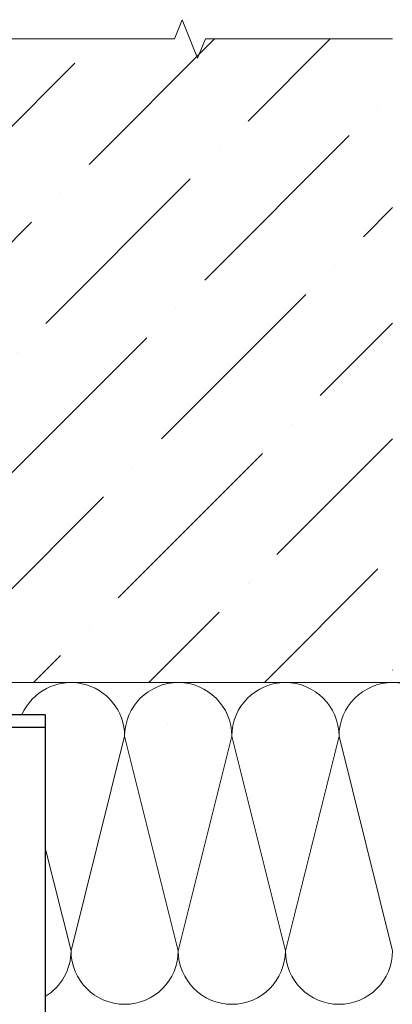
# Model space of a CAD drawing. Units: millimetres. Extents: x -6150 to 30696, y -9342 to 2857.
# Drawn here: x 10542 to 10687, y -534 to -152 of the extents above; entities that cross this region are included whole.
import ezdxf

# ---------------------------------------------------------------- set-up
doc = ezdxf.new("R2010")
doc.units = ezdxf.units.MM
doc.layers.get('0').update_dxf_attribs({"lineweight": 9})
for name, color, linetype, lineweight in [('Анкер', 7, 'Continuous', 15), ('Направляющая BST80.2', 7, 'Continuous', 30), ('Стена', 251, 'Continuous', 9), ('утеплитель', 7, 'Continuous', 15)]:
    doc.layers.add(name, color=color, linetype=linetype, lineweight=lineweight)

msp = doc.modelspace()

# ---------------------------------------------------------------- hatches: boundary and pattern name
at = {"lineweight": 20}
h = msp.add_hatch(dxfattribs=at)
h.set_pattern_fill('ANSI37', color=1, scale=1.8)
h.set_pattern_definition([(45, (-10271.181, -8474.6834), (-4.0411153, 4.0411153), []), (135, (-10271.181, -8474.6834), (-4.0411153, -4.0411153), [])])
h.paths.add_polyline_path([(13338.121, -335.39), (13325.621, -335.39), (13325.621, -510.39), (13338.121, -510.39)])
h.paths.add_polyline_path([(13331.586, -359.044, -1), (13332.836, -359.044, -1)], flags=16)
h.paths.add_polyline_path([(12026.125, -335.39), (12013.625, -335.39), (12013.625, -510.39), (12026.125, -510.39), (12026.125, -485.389)])
h.paths.add_polyline_path([(12019.59, -359.044, -1), (12020.84, -359.044, -1)], flags=16)
h.paths.add_polyline_path([(10499.387, -409.044), (10478.554, -409.044), (10386.887, -409.044), (10374.387, -409.044), (10374.387, -421.544), (10386.887, -421.544), (10486.887, -421.544), (10499.387, -421.544)])
h.paths.add_polyline_path([(10403.104, -416.354, -1), (10401.854, -416.354, -1)], flags=16)
h.paths.add_polyline_path([(9216.305, -409.044), (9195.472, -409.044), (9103.805, -409.044), (9091.305, -409.044), (9091.305, -421.544), (9103.805, -421.544), (9203.805, -421.544), (9216.305, -421.544)])
h.paths.add_polyline_path([(9120.022, -416.354, -1), (9118.772, -416.354, -1)], flags=16)
at = {"layer": 'Стена', "true_color": 0x2776bb}
h = msp.add_hatch(dxfattribs=at)
h.set_pattern_fill('ANSI36', color=152, scale=10)
h.set_pattern_definition([(45, (-8974.37, -13195.51), (16.83798, 61.73926), [79.375, -15.875, 0, -15.875])])
h.paths.add_polyline_path([(10186.887, -409.044), (10686.887, -409.044), (10686.887, -159.044), (10186.887, -159.044)])

# ---------------------------------------------------------------- linework, layer by layer
at = {"color": 0}
for p, q in [((10602.101, -159.044), (10605.101, -151.544)), ((10605.101, -151.544), (10611.101, -166.544)), ((10446.615, -159.044), (10602.101, -159.044)), ((10611.101, -166.544), (10614.101, -159.044)), ((10614.101, -159.044), (10686.887, -159.044)), ((10186.887, -409.044), (10686.887, -409.044)), ((10674.387, -409.044), (10574.387, -409.044))]:
    msp.add_line(p, q, dxfattribs=at)
msp.add_lwpolyline([(10645.221, -409.044), (10707.721, -409.044)])
at = {"layer": 'Анкер'}
msp.add_lwpolyline([(10599.403, -424.844, -0.0004004), (10599.403, -424.878)], format="xyb", dxfattribs=at)
at = {"layer": 'Направляющая BST80.2', "color": 4}
for p, q in [((10551.887, -421.544), (10530.171, -421.544)), ((10551.887, -421.544), (10551.887, -668.881)), ((10551.887, -426.544), (10530.171, -426.544))]:
    msp.add_line(p, q, dxfattribs=at)
at = {"layer": 'утеплитель'}
msp.add_line((10686.887, -409.044), (10186.887, -409.044), dxfattribs=at)
at = {"layer": 'утеплитель', "color": 41, "true_color": 0xf4ee51}
for points in [[(10520.22, -409.044), (10582.72, -409.044)], [(10561.886, -409.044), (10645.22, -409.044)], [(10561.887, -409.044), (10624.387, -409.044)], [(10603.554, -409.044), (10666.054, -409.044)], [(10624.386, -409.044), (10686.887, -409.044)], [(10582.72, -429.878), (10561.887, -513.211)], [(10624.387, -429.878), (10603.554, -513.211)], [(10666.054, -429.878), (10645.221, -513.211)]]:
    msp.add_lwpolyline(points, dxfattribs=at)
for points in [[(10542.793, -421.544, -0.8128356), (10582.72, -429.878)], [(10582.72, -429.878), (10561.887, -513.211, 1), (10603.554, -513.211), (10582.72, -429.878, -1), (10624.387, -429.878, -0.9049876)], [(10624.387, -429.878), (10603.554, -513.211, 1), (10645.221, -513.211), (10624.387, -429.878, -1), (10666.054, -429.878, -0.9049876)], [(10666.054, -429.878), (10645.221, -513.211, 1), (10686.887, -513.211), (10666.054, -429.878, -1), (10707.721, -429.878, -0.9049876)], [(10551.887, -531.007, 0.261737), (10561.887, -513.211), (10551.887, -473.209)]]:
    msp.add_lwpolyline(points, format="xyb", dxfattribs=at)

doc.saveas('drawing.dxf')
